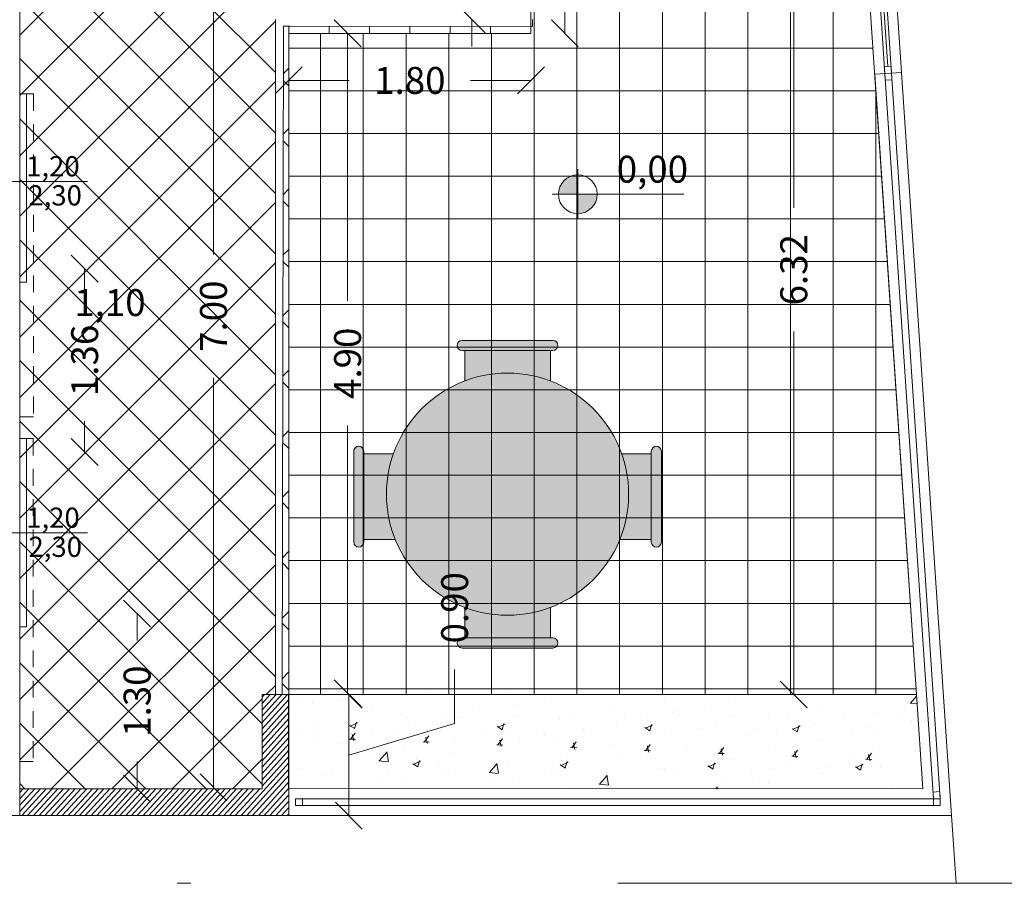
# Model space of a CAD drawing. Units: millimetres. Extents: x 447 to 1791, y -2006 to -704.
# Drawn here: x 1486 to 1493, y -1975 to -1968 of the extents above; entities that cross this region are included whole.
import ezdxf

# ---------------------------------------------------------------- set-up
doc = ezdxf.new("R2010")
doc.units = ezdxf.units.MM
doc.linetypes.add('HIDDEN', pattern=[0.375, 0.25, -0.125])
doc.linetypes.add('TRATTOPUNTO2', pattern=[12.7, 6.35, -3.175, 0, -3.175])
doc.layers.get('0').update_dxf_attribs({"lineweight": 9})
doc.layers.add('prospe 2', color=7, linetype='Continuous', lineweight=0)
doc.styles.get("Standard").update_dxf_attribs({"font": 'arial.ttf'})

# ---------------------------------------------------------------- blocks, each defined once
blk = doc.blocks.new('_Oblique')
at = {"layer": 'prospe 2', "color": 0, "lineweight": -2}
blk.add_line((-0.5, -0.5), (0.5, 0.5), dxfattribs=at)

msp = doc.modelspace()

# ---------------------------------------------------------------- hatches: boundary and pattern name
h = msp.add_hatch(color=256)
h.paths.add_polyline_path([(1490.0341, -1969.3389, 0.414214), (1489.89, -1969.4831), (1490.0341, -1969.4831)])
h.paths.add_polyline_path([(1490.1783, -1969.4831), (1490.0341, -1969.4831), (1490.0341, -1969.6273, 0.414214)])
h = msp.add_hatch(color=256)
h.set_gradient(color1=(230, 230, 230), color2=(227, 227, 227), tint=1)
h.paths.add_polyline_path([(1489.1933, -1970.6442), (1489.1933, -1970.8711, -0.182984), (1489.8307, -1970.8711), (1489.8307, -1970.6442)])
h.paths.add_polyline_path([(1489.8494, -1970.6442, 1), (1489.8494, -1970.5692), (1489.1745, -1970.5692, 1), (1489.1745, -1970.6442)])
h.paths.add_polyline_path([(1490.5805, -1971.4129), (1490.3605, -1971.4129, -0.08515), (1490.412, -1971.7128, -0.09638), (1490.3463, -1972.0503), (1490.5805, -1972.0503)])
h.paths.add_polyline_path([(1490.6555, -1971.3941, 1), (1490.5805, -1971.3941), (1490.5805, -1972.069, 1), (1490.6555, -1972.069)])
h.paths.add_polyline_path([(1489.8494, -1972.8564, 1), (1489.8494, -1972.7814), (1489.1745, -1972.7814, 1), (1489.1745, -1972.8564)])
h.paths.add_polyline_path([(1489.8307, -1972.7814), (1489.8307, -1972.5545, -0.182984), (1489.1933, -1972.5545), (1489.1933, -1972.7814)])
h.paths.add_polyline_path([(1488.4434, -1972.0503), (1488.6776, -1972.0503, -0.09638), (1488.612, -1971.7128, -0.08515), (1488.6634, -1971.4129), (1488.4434, -1971.4129)])
h.paths.add_polyline_path([(1488.4434, -1971.3941, 1), (1488.3684, -1971.3941), (1488.3684, -1972.069, 1), (1488.4434, -1972.069)])
h = msp.add_hatch(color=256)
h.set_gradient(color1=(230, 230, 230), color2=(227, 227, 227), tint=1)
edge = h.paths.add_edge_path()
edge.add_arc((1489.512, -1971.7128), 0.9, 0, 360)

# ---------------------------------------------------------------- linework, layer by layer
for p, q in [((1485.8861, -1973.9023), (1485.8863, -1966.8874)), ((1485.8863, -1968.3006), (1487.3002, -1966.8874)), ((1485.8863, -1968.7495), (1487.7493, -1966.8874)), ((1486.0958, -1966.8874), (1487.7868, -1968.5792)), ((1487.3262, -1966.8824), (1487.3262, -1969.9312)), ((1489.6859, -1966.8873), (1489.6859, -1968.2874)), ((1489.71, -1966.8873), (1489.71, -1973.2018)), ((1490.0275, -1966.8872), (1490.0275, -1973.2019)), ((1490.345, -1966.8872), (1490.345, -1973.2019)), ((1490.6625, -1966.8871), (1490.6625, -1973.202)), ((1490.98, -1966.887), (1490.98, -1973.202)), ((1491.2975, -1966.8869), (1491.2975, -1973.2021)), ((1491.615, -1966.8868), (1491.615, -1973.2021)), ((1491.6393, -1966.8817), (1491.6393, -1969.5851)), ((1491.9325, -1966.8867), (1491.9325, -1973.2022)), ((1492.5513, -1973.2023), (1492.1266, -1966.8867)), ((1492.3159, -1968.5856), (1492.2153, -1967.089)), ((1492.2652, -1967.0856), (1492.3657, -1968.5822)), ((1492.4406, -1968.5772), (1492.34, -1967.0806)), ((1485.8863, -1967.1269), (1487.7868, -1969.0283)), ((1492.2436, -1967.1372), (1492.3374, -1968.534)), ((1485.8863, -1969.1984), (1487.8859, -1967.1998)), ((1485.8863, -1967.576), (1487.7868, -1969.4774)), ((1485.8862, -1969.6474), (1487.8859, -1967.6487)), ((1485.8863, -1968.0251), (1487.7868, -1969.9266)), ((1489.9375, -1968.2924), (1489.9375, -1968.0372)), ((1485.8862, -1970.0963), (1487.7868, -1968.1967)), ((1487.7868, -1968.184), (1487.7868, -1973.2023)), ((1487.7868, -1968.234), (1487.7868, -1968.184)), ((1489.2463, -1968.184), (1489.2463, -1968.384)), ((1489.6986, -1968.184), (1489.6986, -1968.2374)), ((1487.7868, -1973.2023), (1487.7868, -1968.234)), ((1487.846, -1968.234), (1487.8368, -1973.2023)), ((1487.896, -1968.234), (1487.846, -1968.234)), ((1487.8859, -1968.2874), (1487.8859, -1968.234)), ((1489.6986, -1968.2374), (1487.896, -1968.234)), ((1488.1859, -1968.2345), (1488.1859, -1968.2874)), ((1488.1859, -1968.2874), (1488.1859, -1968.2345)), ((1488.3231, -1968.2824), (1488.3231, -1970.2764)), ((1488.4859, -1968.2351), (1488.4859, -1968.2874)), ((1488.4859, -1968.2874), (1488.4859, -1968.2351)), ((1488.7859, -1968.2357), (1488.7859, -1968.2874)), ((1488.7859, -1968.2874), (1488.7859, -1968.2357)), ((1489.0859, -1968.2362), (1489.0859, -1968.2874)), ((1489.0859, -1968.2874), (1489.0859, -1968.2362)), ((1489.3859, -1968.2874), (1489.3859, -1968.2368)), ((1489.3859, -1968.2368), (1489.3859, -1968.2874)), ((1489.6859, -1968.2374), (1489.6859, -1968.2874)), ((1489.6859, -1968.2874), (1487.8859, -1968.2874)), ((1487.8859, -1968.2874), (1487.887, -1973.2015)), ((1487.8859, -1968.2874), (1487.887, -1973.2023)), ((1488.1859, -1968.2874), (1487.8859, -1968.2874)), ((1488.1225, -1968.2874), (1488.1225, -1973.2016)), ((1488.4859, -1968.2874), (1488.1859, -1968.2874)), ((1488.44, -1968.2874), (1488.44, -1973.2016)), ((1488.7859, -1968.2874), (1488.4859, -1968.2874)), ((1488.7575, -1968.2874), (1488.7575, -1973.2017)), ((1489.0859, -1968.2874), (1488.7859, -1968.2874)), ((1489.075, -1968.2874), (1489.075, -1973.2017)), ((1489.3859, -1968.2874), (1489.0859, -1968.2874)), ((1489.6859, -1968.2874), (1489.3859, -1968.2874)), ((1489.3925, -1968.2874), (1489.3925, -1973.2018)), ((1492.2281, -1968.3967), (1487.8859, -1968.3967)), ((1485.8863, -1968.4742), (1487.7868, -1970.3757)), ((1487.8454, -1968.587), (1487.8859, -1968.5465)), ((1492.3624, -1968.5324), (1492.3125, -1968.5357)), ((1492.3125, -1968.5357), (1492.3159, -1968.5856)), ((1492.3657, -1968.5822), (1492.3624, -1968.5324)), ((1485.8862, -1970.5452), (1487.7868, -1968.6456)), ((1487.8453, -1968.6377), (1487.886, -1968.6784)), ((1487.8809, -1968.6371), (1488.3359, -1968.6371)), ((1489.6909, -1968.6371), (1489.2359, -1968.6371)), ((1492.4406, -1968.5772), (1492.241, -1968.5906)), ((1492.241, -1968.5906), (1492.5978, -1973.9023)), ((1492.3159, -1968.5856), (1492.3658, -1968.5822)), ((1492.3159, -1968.5856), (1492.3658, -1968.5822)), ((1492.3159, -1968.5856), (1492.3657, -1968.5822)), ((1492.3657, -1968.5822), (1492.3159, -1968.5856)), ((1492.3192, -1968.6355), (1492.3159, -1968.5856)), ((1492.678, -1973.9771), (1492.3159, -1968.5856)), ((1492.3159, -1968.5856), (1492.3159, -1968.5856)), ((1492.3691, -1968.6321), (1492.3192, -1968.6355)), ((1492.3658, -1968.5822), (1492.3691, -1968.6321)), ((1492.3658, -1968.5822), (1492.7281, -1973.9771)), ((1492.8117, -1974.1023), (1492.4406, -1968.5772)), ((1492.2495, -1968.7142), (1487.886, -1968.7142)), ((1492.25, -1968.7223), (1492.25, -1973.2022)), ((1485.8874, -1968.737), (1485.8874, -1970.137)), ((1485.9374, -1968.737), (1485.8874, -1968.737)), ((1485.9374, -1970.137), (1485.9374, -1968.737)), ((1485.8863, -1968.9234), (1487.7868, -1970.8248)), ((1487.8445, -1969.0368), (1487.886, -1968.9953)), ((1487.8444, -1969.086), (1487.8861, -1969.1277)), ((1492.2708, -1969.0317), (1487.8861, -1969.0317)), ((1485.8862, -1970.9941), (1487.7868, -1969.0945)), ((1485.8863, -1969.3725), (1487.7868, -1971.2739)), ((1492.2922, -1969.3492), (1487.8861, -1969.3492)), ((1486.3893, -1969.3874), (1485.3893, -1969.3874)), ((1487.8437, -1969.4865), (1487.8862, -1969.4441)), ((1485.8862, -1971.443), (1487.7868, -1969.5434)), ((1487.8436, -1969.5343), (1487.8862, -1969.5769)), ((1492.3135, -1969.6667), (1487.8862, -1969.6667)), ((1485.8862, -1969.8216), (1487.7868, -1971.7231)), ((1487.8429, -1969.9362), (1487.8863, -1969.8928)), ((1485.8862, -1971.8919), (1487.7868, -1969.9923)), ((1486.3687, -1970.0323), (1486.3687, -1970.2683)), ((1487.8428, -1969.9826), (1487.8863, -1970.0261)), ((1492.3349, -1969.9842), (1487.8863, -1969.9842)), ((1485.8874, -1970.137), (1485.9374, -1970.137)), ((1485.8862, -1970.2707), (1487.7868, -1972.1722)), ((1492.3562, -1970.3017), (1487.8863, -1970.3017)), ((1487.842, -1970.386), (1487.8864, -1970.3416)), ((1485.8862, -1972.3408), (1487.7868, -1970.4412)), ((1487.8419, -1970.4309), (1487.8864, -1970.4754)), ((1491.6393, -1973.2071), (1491.6393, -1970.5037)), ((1492.3776, -1970.6192), (1487.8864, -1970.6192)), ((1485.8862, -1970.7198), (1487.7868, -1972.6213)), ((1487.8412, -1970.8357), (1487.8865, -1970.7904)), ((1485.8861, -1972.7898), (1487.7868, -1970.8901)), ((1487.3262, -1973.8973), (1487.3262, -1970.8484)), ((1487.8411, -1970.8792), (1487.8865, -1970.9246)), ((1492.3989, -1970.9367), (1487.8865, -1970.9367)), ((1485.8862, -1971.1689), (1487.7868, -1973.0704)), ((1486.3687, -1971.4049), (1486.3687, -1971.1689)), ((1488.3231, -1973.1973), (1488.3231, -1971.2033)), ((1487.8404, -1971.2854), (1487.8866, -1971.2392)), ((1492.4203, -1971.2542), (1487.8866, -1971.2542)), ((1485.9353, -1971.2996), (1485.8853, -1971.2996)), ((1485.8861, -1973.2387), (1487.7868, -1971.339)), ((1485.9353, -1972.6996), (1485.9353, -1971.2996)), ((1487.8403, -1971.3275), (1487.8866, -1971.3738)), ((1492.4416, -1971.5717), (1487.8866, -1971.5717)), ((1485.8862, -1971.618), (1487.6872, -1973.42)), ((1487.8395, -1971.7352), (1487.8867, -1971.688)), ((1485.8861, -1973.6876), (1487.7868, -1971.7879)), ((1487.8395, -1971.7758), (1487.8867, -1971.823)), ((1492.463, -1971.8892), (1487.8867, -1971.8892)), ((1486.39, -1971.9999), (1485.39, -1971.9999)), ((1485.8862, -1972.0671), (1487.6872, -1973.8691)), ((1487.8387, -1972.1849), (1487.8868, -1972.1368)), ((1487.8386, -1972.2241), (1487.8868, -1972.2723)), ((1492.4843, -1972.2067), (1487.8868, -1972.2067)), ((1486.1204, -1973.9023), (1487.7868, -1972.2368)), ((1485.8862, -1972.5163), (1487.2715, -1973.9023)), ((1492.5057, -1972.5242), (1487.8868, -1972.5242)), ((1485.8858, -1972.5999), (1485.8859, -1974.1023)), ((1486.7583, -1972.5949), (1486.7583, -1972.8011)), ((1487.8379, -1972.6346), (1487.8869, -1972.5856)), ((1487.8378, -1972.6724), (1487.8869, -1972.7215)), ((1485.8853, -1972.6996), (1485.9353, -1972.6996)), ((1486.5696, -1973.9023), (1487.7868, -1972.6857)), ((1492.527, -1972.8417), (1487.8869, -1972.8417)), ((1485.8861, -1972.9654), (1486.8226, -1973.9023)), ((1487.837, -1973.0843), (1487.887, -1973.0344)), ((1489.1187, -1973.4164), (1489.1187, -1973.0164)), ((1487.719, -1973.2023), (1487.7868, -1973.1346)), ((1487.837, -1973.1207), (1487.887, -1973.1707)), ((1492.5484, -1973.1592), (1487.887, -1973.1592)), ((1487.0187, -1973.9023), (1487.6872, -1973.2341)), ((1487.7868, -1973.2023), (1487.6872, -1973.2023)), ((1487.6872, -1973.2023), (1487.6872, -1973.9023)), ((1487.8872, -1973.2023), (1487.6872, -1973.2023)), ((1487.6872, -1973.2023), (1487.6872, -1973.9023)), ((1487.6872, -1973.2221), (1487.7052, -1973.2023)), ((1487.6872, -1973.2693), (1487.7481, -1973.2023)), ((1487.6872, -1973.3166), (1487.791, -1973.2023)), ((1487.6872, -1973.3638), (1487.8338, -1973.2023)), ((1487.6872, -1973.411), (1487.8767, -1973.2023)), ((1487.6872, -1973.4583), (1487.8872, -1973.238)), ((1487.8368, -1973.2023), (1487.7868, -1973.2023)), ((1487.8831, -1973.2015), (1492.5513, -1973.2023)), ((1487.8831, -1973.9015), (1487.8831, -1973.2015)), ((1487.887, -1973.2015), (1492.5513, -1973.2023)), ((1487.8872, -1973.9023), (1487.8872, -1973.2023)), ((1488.3324, -1973.1973), (1488.3324, -1974.1073)), ((1492.5513, -1973.2023), (1492.5978, -1973.9023)), ((1487.6872, -1973.5055), (1487.8872, -1973.2852)), ((1487.6872, -1973.5528), (1487.8872, -1973.3324)), ((1487.6872, -1973.6), (1487.8872, -1973.3797)), ((1485.8861, -1973.4145), (1486.3737, -1973.9023)), ((1487.6872, -1973.6472), (1487.8872, -1973.4269)), ((1487.6872, -1973.6945), (1487.8872, -1973.4741)), ((1488.3324, -1973.6523), (1489.1187, -1973.4164)), ((1487.6872, -1973.7417), (1487.8872, -1973.5214)), ((1487.6872, -1973.789), (1487.8872, -1973.5686)), ((1487.6872, -1973.8362), (1487.8872, -1973.6159)), ((1487.4678, -1973.9023), (1487.6872, -1973.683)), ((1487.6872, -1973.8834), (1487.8872, -1973.6631)), ((1486.7583, -1973.9073), (1486.7583, -1973.7011)), ((1487.5314, -1974.1023), (1487.8872, -1973.7103)), ((1487.5743, -1974.1023), (1487.8872, -1973.7576)), ((1487.6172, -1974.1023), (1487.8872, -1973.8048)), ((1485.8861, -1973.8636), (1485.9248, -1973.9023)), ((1487.6872, -1973.9023), (1485.8861, -1973.9023)), ((1487.6872, -1973.9023), (1485.8861, -1973.9023)), ((1485.8861, -1973.9023), (1485.8861, -1974.1023)), ((1485.8861, -1973.9308), (1485.912, -1973.9023)), ((1485.8861, -1973.9781), (1485.9549, -1973.9023)), ((1485.8861, -1974.0253), (1485.9978, -1973.9023)), ((1485.8861, -1974.0725), (1486.0407, -1973.9023)), ((1485.902, -1974.1023), (1486.0836, -1973.9023)), ((1485.9449, -1974.1023), (1486.1264, -1973.9023)), ((1485.9878, -1974.1023), (1486.1693, -1973.9023)), ((1486.0307, -1974.1023), (1486.2122, -1973.9023)), ((1486.0735, -1974.1023), (1486.2551, -1973.9023)), ((1486.1164, -1974.1023), (1486.298, -1973.9023)), ((1486.1593, -1974.1023), (1486.3408, -1973.9023)), ((1486.2022, -1974.1023), (1486.3837, -1973.9023)), ((1486.2451, -1974.1023), (1486.4266, -1973.9023)), ((1486.2879, -1974.1023), (1486.4695, -1973.9023)), ((1486.3308, -1974.1023), (1486.5124, -1973.9023)), ((1486.3737, -1974.1023), (1486.5552, -1973.9023)), ((1486.4166, -1974.1023), (1486.5981, -1973.9023)), ((1486.4595, -1974.1023), (1486.641, -1973.9023)), ((1486.5023, -1974.1023), (1486.6839, -1973.9023)), ((1486.5452, -1974.1023), (1486.7268, -1973.9023)), ((1486.5881, -1974.1023), (1486.7696, -1973.9023)), ((1486.631, -1974.1023), (1486.8125, -1973.9023)), ((1486.6739, -1974.1023), (1486.8554, -1973.9023)), ((1486.7167, -1974.1023), (1486.8983, -1973.9023)), ((1486.7596, -1974.1023), (1486.9412, -1973.9023)), ((1486.8025, -1974.1023), (1486.984, -1973.9023)), ((1486.8454, -1974.1023), (1487.0269, -1973.9023)), ((1486.8883, -1974.1023), (1487.0698, -1973.9023)), ((1486.9311, -1974.1023), (1487.1127, -1973.9023)), ((1486.974, -1974.1023), (1487.1556, -1973.9023)), ((1487.0169, -1974.1023), (1487.1984, -1973.9023)), ((1487.0598, -1974.1023), (1487.2413, -1973.9023)), ((1487.1027, -1974.1023), (1487.2842, -1973.9023)), ((1487.1455, -1974.1023), (1487.3271, -1973.9023)), ((1487.1884, -1974.1023), (1487.37, -1973.9023)), ((1487.2313, -1974.1023), (1487.4128, -1973.9023)), ((1487.2742, -1974.1023), (1487.4557, -1973.9023)), ((1487.3171, -1974.1023), (1487.4986, -1973.9023)), ((1487.3599, -1974.1023), (1487.5415, -1973.9023)), ((1487.4028, -1974.1023), (1487.5844, -1973.9023)), ((1487.4457, -1974.1023), (1487.6272, -1973.9023)), ((1487.4886, -1974.1023), (1487.6701, -1973.9023)), ((1487.6601, -1974.1023), (1487.8872, -1973.8521)), ((1487.703, -1974.1023), (1487.8872, -1973.8993)), ((1492.5978, -1973.9023), (1487.8831, -1973.9015)), ((1492.5978, -1973.9023), (1487.8872, -1973.9015)), ((1487.8872, -1973.9015), (1487.8872, -1974.1023)), ((1487.8872, -1974.1023), (1487.8872, -1973.9023)), ((1487.7458, -1974.1023), (1487.8872, -1973.9465)), ((1487.9868, -1973.9771), (1487.9368, -1973.9771)), ((1487.9368, -1973.9771), (1487.9368, -1974.0271)), ((1487.9368, -1973.9771), (1487.9368, -1974.0271)), ((1492.7281, -1973.9771), (1487.9368, -1973.9771)), ((1487.9368, -1973.9771), (1487.9368, -1973.9771)), ((1487.9868, -1974.0271), (1487.9868, -1973.9771)), ((1492.7246, -1973.9239), (1492.6747, -1973.9273)), ((1492.6747, -1973.9273), (1492.678, -1973.9771)), ((1492.678, -1973.9771), (1492.7281, -1973.9771)), ((1492.7281, -1973.9771), (1492.678, -1973.9771)), ((1492.6781, -1973.9772), (1492.7281, -1973.9771)), ((1492.6781, -1974.0272), (1492.6781, -1973.9772)), ((1492.7281, -1973.9771), (1492.7246, -1973.9239)), ((1492.7281, -1973.9771), (1492.7281, -1974.0272)), ((1492.7281, -1974.0271), (1492.7281, -1973.9771)), ((1487.7887, -1974.1023), (1487.8872, -1973.9938)), ((1487.8316, -1974.1023), (1487.8872, -1974.041)), ((1487.9368, -1974.0271), (1487.9868, -1974.0271)), ((1487.9368, -1974.0271), (1492.7281, -1974.0271)), ((1492.7281, -1974.0272), (1492.6781, -1974.0272)), ((1456.7025, -1974.1023), (1492.8117, -1974.1023)), ((1485.8859, -1974.1023), (1473.6782, -1974.1024)), ((1485.8861, -1974.1023), (1487.8872, -1974.1023)), ((1487.8745, -1974.1023), (1487.8872, -1974.0882)), ((1487.8872, -1974.1023), (1492.8117, -1974.1023)), ((1492.8117, -1974.1023), (1492.8455, -1974.6054))]:
    msp.add_line(p, q)
at = {"color": 1}
msp.add_line((1492.241, -1968.5906), (1492.4406, -1968.5772), dxfattribs=at)
at = {"linetype": 'HIDDEN', "ltscale": 0.5}
for p, q in [((1485.8874, -1968.837), (1485.8874, -1968.737)), ((1485.8874, -1968.737), (1485.9874, -1968.737)), ((1485.9874, -1968.737), (1485.9874, -1971.137)), ((1485.9874, -1971.137), (1485.8863, -1971.137)), ((1485.8853, -1971.2996), (1485.9853, -1971.2996)), ((1485.9853, -1971.2996), (1485.9853, -1973.6996)), ((1485.9853, -1973.6996), (1485.8841, -1973.6996))]:
    msp.add_line(p, q, dxfattribs=at)
at = {"linetype": 'Continuous'}
for p, q in [((1489.1745, -1970.5692), (1489.8494, -1970.5692)), ((1489.1745, -1970.6442), (1489.8494, -1970.6442)), ((1489.1933, -1970.6442), (1489.1933, -1970.8706)), ((1489.8307, -1970.6442), (1489.8307, -1970.8708)), ((1488.3684, -1971.3941), (1488.3684, -1972.069)), ((1488.4434, -1971.3941), (1488.4434, -1972.069)), ((1488.4434, -1971.4129), (1488.6633, -1971.4129)), ((1490.5805, -1971.4129), (1490.3601, -1971.4129)), ((1490.5805, -1971.3941), (1490.5805, -1972.069)), ((1490.6555, -1971.3941), (1490.6555, -1972.069)), ((1488.4434, -1972.0503), (1488.6778, -1972.0503)), ((1490.5805, -1972.0503), (1490.3465, -1972.0503)), ((1489.1933, -1972.7814), (1489.1933, -1972.5542)), ((1489.8307, -1972.7814), (1489.8307, -1972.5546)), ((1489.1745, -1972.7814), (1489.8494, -1972.7814)), ((1489.1745, -1972.8564), (1489.8494, -1972.8564))]:
    msp.add_line(p, q, dxfattribs=at)
at = {"ltscale": 0.1}
for p, q in [((1487.9508, -1973.2457), (1487.9508, -1973.2457)), ((1488.2519, -1973.2354), (1488.2519, -1973.2354)), ((1488.9482, -1973.2128), (1488.9482, -1973.2128)), ((1489.5092, -1973.2073), (1489.5092, -1973.2073)), ((1489.7836, -1973.2342), (1489.7836, -1973.2342)), ((1490.675, -1973.2452), (1490.675, -1973.2452)), ((1491.203, -1973.2328), (1491.203, -1973.2328)), ((1492.229, -1973.2105), (1492.229, -1973.2105)), ((1492.2928, -1973.2022), (1492.295, -1973.2036)), ((1492.2934, -1973.2027), (1492.2935, -1973.2022)), ((1492.5074, -1973.2663), (1492.5521, -1973.215)), ((1488.0625, -1973.2697), (1488.0625, -1973.2697)), ((1488.508, -1973.3105), (1488.508, -1973.3105)), ((1489.1166, -1973.2835), (1489.1166, -1973.2835)), ((1489.3059, -1973.3207), (1489.3059, -1973.3207)), ((1489.5789, -1973.2734), (1489.5789, -1973.2734)), ((1490.2825, -1973.3214), (1490.2825, -1973.3214)), ((1490.7628, -1973.3304), (1490.7628, -1973.3304)), ((1491.027, -1973.2851), (1491.027, -1973.2851)), ((1491.8408, -1973.283), (1491.8408, -1973.283)), ((1492.4616, -1973.3015), (1492.4616, -1973.3015)), ((1492.5054, -1973.2658), (1492.5558, -1973.2711)), ((1487.9363, -1973.3774), (1487.9363, -1973.3774)), ((1488.3434, -1973.375), (1488.3434, -1973.375)), ((1488.7345, -1973.3508), (1488.7345, -1973.3508)), ((1488.7505, -1973.3725), (1488.7505, -1973.3725)), ((1488.8302, -1973.4069), (1488.8302, -1973.4069)), ((1489.0195, -1973.3726), (1489.0195, -1973.3726)), ((1489.1387, -1973.3711), (1489.1387, -1973.3711)), ((1489.1577, -1973.37), (1489.1577, -1973.37)), ((1489.5648, -1973.3675), (1489.5648, -1973.3675)), ((1489.9004, -1973.3887), (1489.9004, -1973.3887)), ((1489.9719, -1973.365), (1489.9719, -1973.365)), ((1490.379, -1973.3625), (1490.379, -1973.3625)), ((1490.5512, -1973.3713), (1490.5512, -1973.3713)), ((1490.7405, -1973.337), (1490.7405, -1973.337)), ((1490.7862, -1973.3601), (1490.7862, -1973.3601)), ((1491.1933, -1973.3576), (1491.1933, -1973.3576)), ((1491.4483, -1973.3592), (1491.4483, -1973.3592)), ((1491.6004, -1973.3551), (1491.6004, -1973.3551)), ((1492.0075, -1973.3526), (1492.0075, -1973.3526)), ((1492.2722, -1973.3358), (1492.2722, -1973.3358)), ((1492.4147, -1973.3501), (1492.4147, -1973.3501)), ((1492.5141, -1973.3954), (1492.5141, -1973.3954)), ((1488.0679, -1973.4081), (1488.0679, -1973.4081)), ((1488.1017, -1973.4719), (1488.1017, -1973.4719)), ((1488.338, -1973.4321), (1488.3771, -1973.4558)), ((1488.3446, -1973.4365), (1488.3969, -1973.4135)), ((1488.3464, -1973.4233), (1488.3464, -1973.4233)), ((1488.3755, -1973.4549), (1488.3887, -1973.4082)), ((1488.5088, -1973.4694), (1488.5088, -1973.4694)), ((1488.6985, -1973.4688), (1488.6985, -1973.4688)), ((1488.916, -1973.467), (1488.916, -1973.467)), ((1489.3231, -1973.4645), (1489.3231, -1973.4645)), ((1489.4348, -1973.4402), (1489.4739, -1973.4639)), ((1489.4413, -1973.4446), (1489.4936, -1973.4215)), ((1489.4722, -1973.463), (1489.4854, -1973.4163)), ((1489.5122, -1973.4612), (1489.5122, -1973.4612)), ((1489.7302, -1973.462), (1489.7302, -1973.462)), ((1490.0736, -1973.4578), (1490.0736, -1973.4578)), ((1490.1373, -1973.4595), (1490.1373, -1973.4595)), ((1490.3226, -1973.4281), (1490.3226, -1973.4281)), ((1490.5315, -1973.4482), (1490.5706, -1973.4719)), ((1490.5381, -1973.4526), (1490.5904, -1973.4296)), ((1490.5445, -1973.457), (1490.5445, -1973.457)), ((1490.569, -1973.4711), (1490.5822, -1973.4243)), ((1490.9516, -1973.4545), (1490.9516, -1973.4545)), ((1491.0662, -1973.4265), (1491.0662, -1973.4265)), ((1491.3587, -1973.452), (1491.3587, -1973.452)), ((1491.5082, -1973.4742), (1491.5082, -1973.4742)), ((1491.6283, -1973.4563), (1491.6674, -1973.48)), ((1491.6348, -1973.4607), (1491.6871, -1973.4376)), ((1491.6657, -1973.4791), (1491.6789, -1973.4324)), ((1491.7658, -1973.4496), (1491.7658, -1973.4496)), ((1491.7946, -1973.4223), (1491.7946, -1973.4223)), ((1492.173, -1973.4471), (1492.173, -1973.4471)), ((1492.232, -1973.4643), (1492.232, -1973.4643)), ((1487.9538, -1973.4995), (1487.9538, -1973.4995)), ((1488.0661, -1973.5453), (1488.0661, -1973.5453)), ((1488.3356, -1973.5328), (1488.3813, -1973.5346)), ((1488.344, -1973.5343), (1488.3786, -1973.4888)), ((1488.3526, -1973.4934), (1488.3526, -1973.4934)), ((1488.3686, -1973.5456), (1488.3575, -1973.4983)), ((1488.8922, -1973.5556), (1488.9268, -1973.5101)), ((1488.9168, -1973.5669), (1488.9057, -1973.5196)), ((1489.1196, -1973.5373), (1489.1196, -1973.5373)), ((1489.4404, -1973.577), (1489.475, -1973.5315)), ((1489.465, -1973.5883), (1489.4539, -1973.541)), ((1489.5978, -1973.544), (1489.5978, -1973.544)), ((1489.7872, -1973.5097), (1489.7872, -1973.5097)), ((1489.8824, -1973.5257), (1489.8824, -1973.5257)), ((1489.9887, -1973.5984), (1490.0232, -1973.5528)), ((1490.678, -1973.499), (1490.678, -1973.499)), ((1491.3189, -1973.5085), (1491.3189, -1973.5085)), ((1491.8438, -1973.5368), (1491.8438, -1973.5368)), ((1492.0739, -1973.4931), (1492.0739, -1973.4931)), ((1488.2583, -1973.5664), (1488.2583, -1973.5664)), ((1488.7375, -1973.6047), (1488.7375, -1973.6047)), ((1488.8838, -1973.5542), (1488.9295, -1973.556)), ((1489.432, -1973.5755), (1489.4777, -1973.5773)), ((1489.4422, -1973.6234), (1489.4422, -1973.6234)), ((1489.9803, -1973.5969), (1490.026, -1973.5987)), ((1490.0133, -1973.6096), (1490.0021, -1973.5624)), ((1490.2855, -1973.5752), (1490.2855, -1973.5752)), ((1490.5285, -1973.6183), (1490.5742, -1973.62)), ((1490.5369, -1973.6197), (1490.5715, -1973.5742)), ((1490.5615, -1973.631), (1490.5504, -1973.5837)), ((1490.8412, -1973.595), (1490.8412, -1973.595)), ((1491.0851, -1973.6411), (1491.1197, -1973.5956)), ((1491.1097, -1973.6524), (1491.0986, -1973.6051)), ((1491.4513, -1973.613), (1491.4513, -1973.613)), ((1491.6333, -1973.6624), (1491.6679, -1973.6169)), ((1491.6337, -1973.5907), (1491.6337, -1973.5907)), ((1491.6579, -1973.6737), (1491.6468, -1973.6265)), ((1492.2758, -1973.6113), (1492.2758, -1973.6113)), ((1492.5623, -1973.5594), (1492.5623, -1973.5594)), ((1488.3494, -1973.6772), (1488.3494, -1973.6772)), ((1488.5564, -1973.6948), (1488.6246, -1973.702)), ((1488.5583, -1973.6954), (1488.6146, -1973.6307)), ((1488.6263, -1973.6993), (1488.6144, -1973.6274)), ((1488.8137, -1973.721), (1488.866, -1973.6979)), ((1488.8338, -1973.6825), (1488.8338, -1973.6825)), ((1488.8446, -1973.7394), (1488.8578, -1973.6927)), ((1489.1202, -1973.6306), (1489.1202, -1973.6306)), ((1489.9034, -1973.6425), (1489.9034, -1973.6425)), ((1490.3655, -1973.6812), (1490.3655, -1973.6812)), ((1490.5548, -1973.6469), (1490.5548, -1973.6469)), ((1491.0692, -1973.6803), (1491.0692, -1973.6803)), ((1491.0767, -1973.6396), (1491.1224, -1973.6414)), ((1491.1935, -1973.6884), (1491.1935, -1973.6884)), ((1491.6249, -1973.661), (1491.6706, -1973.6628)), ((1492.0865, -1973.6456), (1492.0865, -1973.6456)), ((1492.1732, -1973.6823), (1492.2188, -1973.6841)), ((1492.1816, -1973.6838), (1492.2161, -1973.6383)), ((1492.2061, -1973.6951), (1492.195, -1973.6478)), ((1492.2643, -1973.6514), (1492.2643, -1973.6514)), ((1487.9568, -1973.7533), (1487.9568, -1973.7533)), ((1488.2107, -1973.7692), (1488.2107, -1973.7692)), ((1488.6178, -1973.7667), (1488.6178, -1973.7667)), ((1488.6445, -1973.7168), (1488.6445, -1973.7168)), ((1488.8071, -1973.7166), (1488.8462, -1973.7403)), ((1489.002, -1973.721), (1489.002, -1973.721)), ((1489.0249, -1973.7642), (1489.0249, -1973.7642)), ((1489.3767, -1973.7821), (1489.433, -1973.7174)), ((1489.4321, -1973.7617), (1489.4321, -1973.7617)), ((1489.4447, -1973.786), (1489.4328, -1973.7141)), ((1489.5152, -1973.715), (1489.5152, -1973.715)), ((1489.8392, -1973.7592), (1489.8392, -1973.7592)), ((1489.8879, -1973.7677), (1489.8879, -1973.7677)), ((1489.9039, -1973.7247), (1489.943, -1973.7484)), ((1489.9104, -1973.729), (1489.9628, -1973.706)), ((1489.9413, -1973.7475), (1489.9546, -1973.7007)), ((1490.2463, -1973.7567), (1490.2463, -1973.7567)), ((1490.6535, -1973.7543), (1490.6535, -1973.7543)), ((1490.681, -1973.7528), (1490.681, -1973.7528)), ((1491.0007, -1973.7327), (1491.0398, -1973.7564)), ((1491.0072, -1973.7371), (1491.0595, -1973.714)), ((1491.0381, -1973.7555), (1491.0513, -1973.7088)), ((1491.0606, -1973.7518), (1491.0606, -1973.7518)), ((1491.4677, -1973.7493), (1491.4677, -1973.7493)), ((1491.6089, -1973.7322), (1491.6089, -1973.7322)), ((1491.8241, -1973.749), (1491.8241, -1973.749)), ((1491.8748, -1973.7468), (1491.8748, -1973.7468)), ((1492.0974, -1973.7408), (1492.1365, -1973.7645)), ((1492.104, -1973.7451), (1492.1563, -1973.7221)), ((1492.1349, -1973.7636), (1492.1481, -1973.7168)), ((1492.235, -1973.7181), (1492.235, -1973.7181)), ((1492.282, -1973.7443), (1492.282, -1973.7443)), ((1488.1669, -1973.8033), (1488.1669, -1973.8033)), ((1488.5619, -1973.8187), (1488.5619, -1973.8187)), ((1489.1226, -1973.7912), (1489.1226, -1973.7912)), ((1489.3748, -1973.7815), (1489.443, -1973.7887)), ((1489.6015, -1973.8196), (1489.6015, -1973.8196)), ((1490.1951, -1973.8688), (1490.2514, -1973.8041)), ((1490.263, -1973.8727), (1490.2511, -1973.8008)), ((1490.2885, -1973.829), (1490.2885, -1973.829)), ((1490.7533, -1973.7861), (1490.7533, -1973.7861)), ((1491.1332, -1973.8183), (1491.1332, -1973.8183)), ((1491.3225, -1973.784), (1491.3225, -1973.784)), ((1491.8468, -1973.7906), (1491.8468, -1973.7906)), ((1488.7405, -1973.8585), (1488.7405, -1973.8585)), ((1489.4121, -1973.8539), (1489.4121, -1973.8539)), ((1489.9064, -1973.8963), (1489.9064, -1973.8963)), ((1490.1931, -1973.8682), (1490.2613, -1973.8754)), ((1490.3131, -1973.8837), (1490.3131, -1973.8837)), ((1491.06, -1973.902), (1491.0698, -1973.8908)), ((1491.0719, -1973.902), (1491.0695, -1973.8875)), ((1491.384, -1973.8467), (1491.384, -1973.8467)), ((1491.4543, -1973.8668), (1491.4543, -1973.8668)), ((1492.3766, -1973.8693), (1492.3766, -1973.8693))]:
    msp.add_line(p, q, dxfattribs=at)
at = {"linetype": 'TRATTOPUNTO2'}
msp.add_line((1426.3323, -1974.6054), (1512.8407, -1974.6054), dxfattribs=at)
for points in [[(1490.0341, -1969.6692), (1490.0341, -1969.2968)], [(1490.8231, -1969.4831), (1489.8427, -1969.4831)]]:
    msp.add_lwpolyline(points)
for centre, radius in [((1490.0341, -1969.4831), 0.1442), ((1489.512, -1971.7128), 0.9)]:
    msp.add_circle(centre, radius)
at = {"linetype": 'Continuous'}
for centre, start, end in [((1489.1745, -1970.6067), 90, 270), ((1489.8494, -1970.6067), 270, 90), ((1488.4059, -1971.3941), 0, 180), ((1490.618, -1971.3941), 0, 180), ((1488.4059, -1972.069), 180, 0), ((1490.618, -1972.069), 180, 0), ((1489.1745, -1972.8189), 90, 270), ((1489.8494, -1972.8189), 270, 90)]:
    msp.add_arc(centre, 0.0375, start, end, dxfattribs=at)

# ---------------------------------------------------------------- block references
at = {"xscale": 0.2, "yscale": 0.2, "zscale": 0.2}
for p, rotation in [((1489.2463, -1968.184), 90), ((1488.3231, -1968.2874), 90), ((1489.9375, -1968.2874), 270), ((1487.8859, -1968.6371), 180), ((1486.3687, -1970.0373), 90), ((1486.3687, -1971.3999), 270), ((1486.7583, -1972.5999), 90), ((1488.3231, -1973.1923), 270), ((1488.3324, -1973.2023), 90), ((1491.6393, -1973.2021), 270), ((1486.7583, -1973.9023), 270), ((1487.3262, -1973.8923), 270), ((1488.3324, -1974.1023), 270)]:
    msp.add_blockref('_Oblique', p, dxfattribs=dict(at, rotation=rotation))
msp.add_blockref('_Oblique', (1489.6859, -1968.6371), dxfattribs=at)

# ---------------------------------------------------------------- texts
for s, height, p in [('1,20', 0.15, (1485.9339, -1969.3502)), ('0,00', 0.2, (1490.3237, -1969.3972)), ('2,30', 0.15, (1485.9506, -1969.5666)), ('1,10', 0.2, (1486.2916, -1970.3887)), ('1,20', 0.15, (1485.9346, -1971.9627)), ('2,30', 0.15, (1485.9513, -1972.1791))]:
    msp.add_text(s, height=height).set_placement(p)
at = {"insert": (1488.7859, -1968.6371), "char_height": 0.2, "attachment_point": 5}
msp.add_mtext('\\A1;1.80', dxfattribs=at)
at = {"char_height": 0.2, "attachment_point": 5, "rotation": 90}
for s, insert in [('\\A1;6.32', (1491.6393, -1970.0444)), ('\\A1;7.00', (1487.3262, -1970.3898)), ('\\A1;1.36', (1486.3687, -1970.7186)), ('\\A1;4.90', (1488.3231, -1970.7398)), ('\\A1;0.90', (1489.1187, -1972.557)), ('\\A1;1.30', (1486.7583, -1973.2511))]:
    msp.add_mtext(s, dxfattribs=dict(at, insert=insert))

doc.saveas('drawing.dxf')
